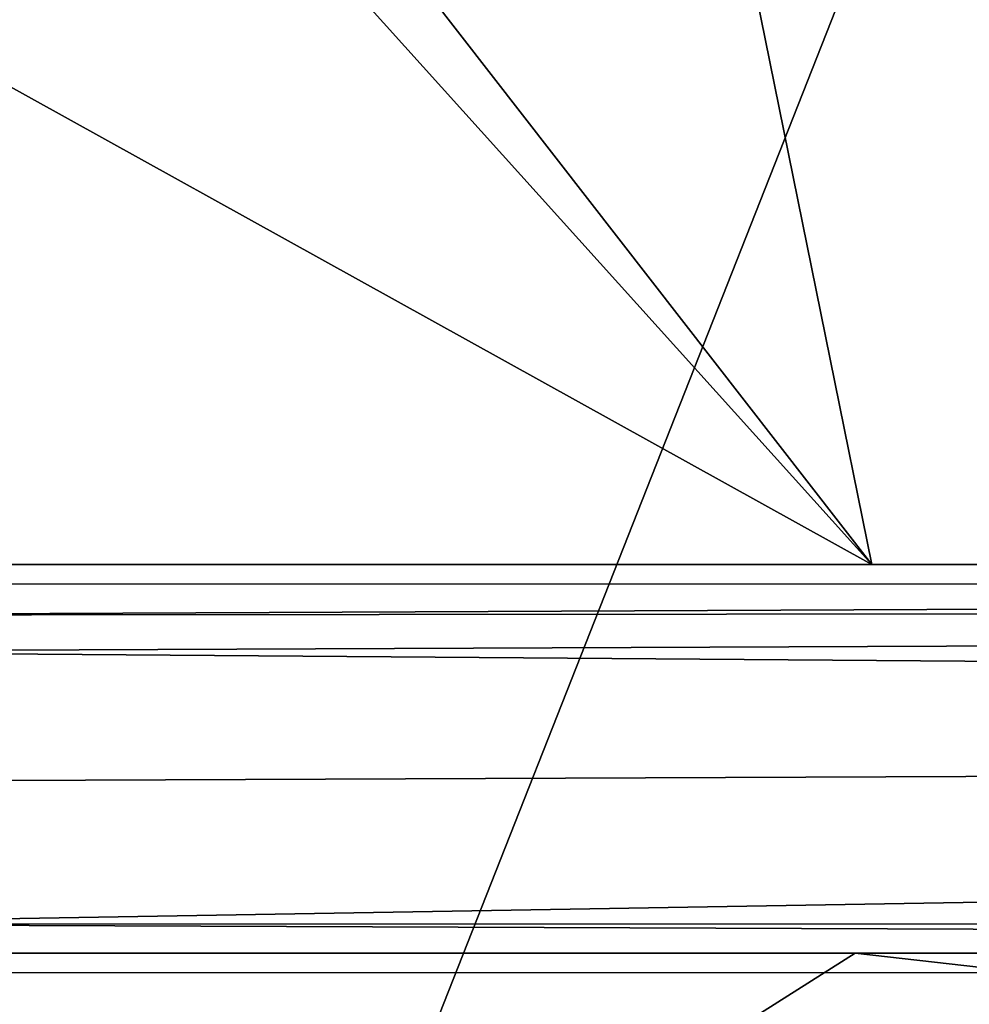
# Model space of a CAD drawing. Units: centimetres. Extents: x -146 to 241, y -146 to 165.
# Drawn here: x 9 to 9, y 5 to 5 of the extents above; entities that cross this region are included whole.
import ezdxf

# ---------------------------------------------------------------- set-up
doc = ezdxf.new("R2010")
doc.units = ezdxf.units.CM
doc.header["$LTSCALE"] = 2.54
doc.layers.add('SLD-0', color=7, linetype='Continuous')

# ---------------------------------------------------------------- blocks, each defined once
blk = doc.blocks.new('3DGeom~31_Defintion')
at = {"color": 38, "true_color": 0x3f2509}
mesh = blk.add_polyface(dxfattribs=at)
corners = [(-87.93709437799075, 2540, -94.7320134920075), (-9.524999211480232, 2540, -95.24999999999999), (-84.66666140986831, 2540, -95.24999999999999), (-8.799952345777925, 2540, -91.60493341416382), (-90.88738832821889, 2540, -93.2287557878591), (-93.22875578785909, 2540, -90.8873883282189), (-6.735191700016289, 2540, -88.51480337173524), (-94.73201349200748, 2540, -87.93709437799076), (-3.645059439875916, 2540, -86.4500407546742), (-95.24999999999997, 2540, -84.66666140986833), (2.526689968362916e-13, 2540, -85.72499684592098), (8.79995234577796, 2540, -91.60493341416382), (84.66666140986835, 2540, -95.24999999999999), (9.524999211480269, 2540, -95.24999999999999), (88.7167275089333, 2540, -94.44438514334418), (92.15021059065221, 2540, -92.15021059065218), (94.44438514334423, 2540, -88.71672750893323), (6.735191700016289, 2540, -88.51480337173524), (95.25, 2540, -84.66666140986833), (3.645059439875916, 2540, -86.4500407546742), (-95.24999999999997, 2540, -9.524999211480232), (95.25, 2540, -9.524999211480232), (-91.60493341416381, 2540, -8.799952345777925), (91.60493341416388, 2540, -8.799952345777925), (-88.51480337173524, 2540, -6.735191700016252), (88.51480337173528, 2540, -6.735191700016252), (-86.4500407546742, 2540, -3.645059439875916), (86.45004075467428, 2540, -3.645059439875916), (-85.72499684592097, 2540), (85.724996845921, 2540), (-86.4500407546742, 2540, 3.645059439875953), (86.45004075467428, 2540, 3.645059439875953), (-88.51480337173524, 2540, 6.735191700016289), (88.51480337173528, 2540, 6.735191700016289), (-91.60493341416381, 2540, 8.79995234577796), (91.60493341416388, 2540, 8.79995234577796), (-95.24999999999997, 2540, 9.524999211480269), (95.25, 2540, 9.524999211480269), (-95.24999999999997, 2540, 84.66666140986835), (95.25, 2540, 84.66666140986835), (0, 2540, 85.72499684592104), (-94.44438514334416, 2540, 88.71672750893327), (-3.645059439875916, 2540, 86.45004075467425), (-6.735191700016289, 2540, 88.51480337173531), (-8.799952345777925, 2540, 91.60493341416388), (-92.15021059065216, 2540, 92.15021059065221), (-9.524999211480232, 2540, 95.25000000000004), (-88.71672750893322, 2540, 94.4443851433442), (-84.66666140986831, 2540, 95.25000000000004), (94.7320134920075, 2540, 87.93709437799082), (3.645059439875916, 2540, 86.45004075467425), (6.735191700016289, 2540, 88.51480337173531), (93.2287557878591, 2540, 90.88738832821896), (8.79995234577796, 2540, 91.60493341416388), (90.88738832821892, 2540, 93.22875578785914), (9.524999211480269, 2540, 95.25000000000004), (87.93709437799082, 2540, 94.73201349200754), (84.66666140986835, 2540, 95.25000000000004)]
mesh.append_faces([[corners[k] for k in face] for face in [(0, 1, 2), (11, 12, 13), (46, 47, 48), (56, 55, 57)]], dxfattribs={"vtx0": -1, "color": 38})
mesh.append_faces([[corners[k] for k in face] for face in [(1, 0, 3), (3, 5, 6), (6, 7, 8), (8, 9, 10), (12, 11, 14), (14, 11, 15), (15, 11, 16), (16, 17, 18), (18, 20, 21), (21, 22, 23), (23, 24, 25), (25, 26, 27), (27, 28, 29), (29, 30, 31), (31, 32, 33), (33, 34, 35), (35, 36, 37), (37, 38, 39), (40, 41, 42), (42, 41, 43), (43, 41, 44), (44, 45, 46), (49, 51, 52), (52, 53, 54), (54, 55, 56)]], dxfattribs={"vtx0": -1, "vtx1": -1, "color": 38})
mesh.append_faces([[corners[k] for k in face] for face in [(18, 10, 9), (39, 38, 40)]], dxfattribs={"vtx0": -1, "vtx1": -1, "vtx2": -1, "color": 38})
mesh.append_faces([[corners[k] for k in face] for face in [(3, 0, 4), (3, 4, 5), (6, 5, 7), (8, 7, 9), (16, 11, 17), (18, 17, 19), (18, 19, 10), (18, 9, 20), (21, 20, 22), (23, 22, 24), (25, 24, 26), (27, 26, 28), (29, 28, 30), (31, 30, 32), (33, 32, 34), (35, 34, 36), (37, 36, 38), (40, 38, 41), (44, 41, 45), (46, 45, 47), (40, 49, 39), (49, 40, 50), (49, 50, 51), (52, 51, 53), (54, 53, 55)]], dxfattribs={"vtx0": -1, "vtx2": -1, "color": 38})
mesh = blk.add_polyface(dxfattribs=at)
corners = [(88.71672750893327, -3.609557097661309e-14, -94.44438514334418), (9.524999211480269, -3.609557097661309e-14, -95.24999999999997), (84.66666140986835, -3.609557097661309e-14, -95.24999999999997), (8.79995234577796, -3.609557097661309e-14, -91.60493341416382), (92.15021059065221, -3.609557097661309e-14, -92.15021059065218), (94.4443851433442, -7.219114195322618e-14, -88.71672750893323), (6.735191700016289, -3.609557097661309e-14, -88.51480337173524), (95.25, -7.219114195322618e-14, -84.66666140986833), (3.645059439875953, -7.219114195322618e-14, -86.4500407546742), (2.165734258596785e-13, -7.219114195322618e-14, -85.72499684592097), (-8.799952345777925, -3.609557097661309e-14, -91.60493341416382), (-84.66666140986831, -3.609557097661309e-14, -95.24999999999997), (-9.524999211480232, -3.609557097661309e-14, -95.24999999999997), (-87.93709437799075, -3.609557097661309e-14, -94.7320134920075), (-90.88738832821889, -3.609557097661309e-14, -93.22875578785909), (-93.22875578785909, -3.609557097661309e-14, -90.88738832821889), (-6.735191700016289, -3.609557097661309e-14, -88.51480337173524), (-94.73201349200748, -3.609557097661309e-14, -87.93709437799075), (-3.645059439875916, -7.219114195322618e-14, -86.4500407546742), (-95.24999999999997, -7.219114195322618e-14, -84.66666140986833), (95.25, 0, -9.524999211480232), (-95.24999999999997, 0, -9.524999211480232), (91.60493341416388, 0, -8.799952345777925), (-91.60493341416381, 0, -8.799952345777925), (88.51480337173531, 0, -6.735191700016289), (-88.51480337173524, 0, -6.735191700016289), (86.45004075467425, 0, -3.645059439875916), (-86.4500407546742, 0, -3.645059439875916), (85.72499684592104, -3.609557097661309e-14), (-85.72499684592097, 0), (-86.4500407546742, -3.609557097661309e-14, 3.645059439875916), (86.45004075467425, -3.609557097661309e-14, 3.645059439875916), (88.51480337173531, -3.609557097661309e-14, 6.735191700016289), (-88.51480337173524, -3.609557097661309e-14, 6.735191700016289), (91.60493341416388, -3.609557097661309e-14, 8.79995234577796), (-91.60493341416381, -3.609557097661309e-14, 8.79995234577796), (95.25, -3.609557097661309e-14, 9.524999211480232), (-95.24999999999997, -3.609557097661309e-14, 9.524999211480232), (95.25, 0, 84.66666140986833), (-95.24999999999997, 0, 84.66666140986833), (0, 0, 85.72499684592097), (94.73201349200754, 0, 87.93709437799077), (3.645059439875953, 0, 86.45004075467425), (6.735191700016289, 0, 88.51480337173524), (93.2287557878591, -3.609557097661309e-14, 90.88738832821892), (8.79995234577796, -3.609557097661309e-14, 91.60493341416384), (90.88738832821892, -3.609557097661309e-14, 93.22875578785914), (9.524999211480269, -3.609557097661309e-14, 95.25), (87.93709437799082, -3.609557097661309e-14, 94.73201349200754), (84.66666140986835, -3.609557097661309e-14, 95.25), (-94.44438514334416, 0, 88.71672750893327), (-3.645059439875916, 0, 86.45004075467425), (-6.735191700016289, 0, 88.51480337173524), (-8.799952345777925, -3.609557097661309e-14, 91.60493341416384), (-92.15021059065216, -3.609557097661309e-14, 92.15021059065221), (-9.524999211480232, -3.609557097661309e-14, 95.25), (-88.71672750893322, -3.609557097661309e-14, 94.4443851433442), (-84.66666140986831, -3.609557097661309e-14, 95.25)]
mesh.append_faces([[corners[k] for k in face] for face in [(0, 1, 2), (10, 11, 12), (47, 48, 49), (56, 55, 57)]], dxfattribs={"vtx0": -1, "color": 38})
mesh.append_faces([[corners[k] for k in face] for face in [(1, 0, 3), (3, 5, 6), (6, 7, 8), (8, 7, 9), (11, 10, 13), (13, 10, 14), (14, 10, 15), (15, 16, 17), (17, 18, 19), (19, 20, 21), (21, 22, 23), (23, 24, 25), (25, 26, 27), (27, 28, 29), (29, 28, 30), (30, 32, 33), (33, 34, 35), (35, 36, 37), (37, 38, 39), (40, 41, 42), (42, 41, 43), (43, 44, 45), (45, 46, 47), (50, 53, 54), (54, 55, 56)]], dxfattribs={"vtx0": -1, "vtx1": -1, "color": 38})
mesh.append_faces([[corners[k] for k in face] for face in [(19, 9, 7), (39, 38, 40)]], dxfattribs={"vtx0": -1, "vtx1": -1, "vtx2": -1, "color": 38})
mesh.append_faces([[corners[k] for k in face] for face in [(3, 0, 4), (3, 4, 5), (6, 5, 7), (15, 10, 16), (17, 16, 18), (19, 18, 9), (19, 7, 20), (21, 20, 22), (23, 22, 24), (25, 24, 26), (27, 26, 28), (30, 28, 31), (30, 31, 32), (33, 32, 34), (35, 34, 36), (37, 36, 38), (40, 38, 41), (43, 41, 44), (45, 44, 46), (47, 46, 48), (40, 50, 39), (50, 40, 51), (50, 51, 52), (50, 52, 53), (54, 53, 55)]], dxfattribs={"vtx0": -1, "vtx2": -1, "color": 38})
blk = doc.blocks.new('Group8')
at = {"color": 38, "true_color": 0x3f2509, "extrusion": (1, -8.682299345837351e-32, 2.026157019940911e-15), "xscale": 0.04724409636550062, "yscale": 0.04724409636550062, "zscale": 0.04724409636550062}
blk.add_blockref('3DGeom~31_Defintion', (-7.441751946161578, 92.06775367652884, -219.093416838338), dxfattribs=at)
blk = doc.blocks.new('Group')
at = {"color": 0}
blk.add_blockref('Group8', (0, 0), dxfattribs=at)
blk = doc.blocks.new('3DGeom~581_Defintion')
at = {"color": 18, "true_color": 0x000000}
mesh = blk.add_polyface(dxfattribs=at)
corners = [(-1244.482454500695, -1159.9053506054, 368.4974136448773), (-1270, 1059.430021330278, 368.4974136448773), (-1270, -1059.430021330278, 368.4974136448773), (-1244.482454500695, 1159.9053506054, 368.4974136448773), (-1204.196857152144, -1059.430021330278, 368.4974136448773), (-1159.9053506054, -1244.482454500695, 368.4974136448773), (-1184.801820350523, -1131.813488268347, 368.4974136448773), (-1131.813488268347, -1184.801820350523, 368.4974136448773), (-1059.430021330278, -1270, 368.4974136448773), (-1059.430021330278, -1204.196857152144, 368.4974136448773), (1059.430021330278, -1270, 368.4974136448773), (1059.430021330278, -1204.196857152144, 368.4974136448773), (1159.9053506054, -1244.482454500695, 368.4974136448773), (1131.813488268347, -1184.801820350523, 368.4974136448773), (1184.801820350523, -1131.813488268347, 368.4974136448773), (1244.482454500695, -1159.9053506054, 368.4974136448773), (1204.196857152144, -1059.430021330278, 368.4974136448773), (1204.196857152144, 1059.430021330278, 368.4974136448773), (-1204.196857152144, 1059.430021330278, 368.4974136448773), (-1159.9053506054, 1244.482454500695, 368.4974136448773), (-1184.801820350523, 1131.813488268347, 368.4974136448773), (-1131.813488268347, 1184.801820350523, 368.4974136448773), (-1059.430021330278, 1270, 368.4974136448773), (-1059.430021330278, 1204.196857152144, 368.4974136448773), (1059.430021330278, 1204.196857152144, 368.4974136448773), (1059.430021330278, 1270, 368.4974136448773), (1131.813488268347, 1184.801820350523, 368.4974136448773), (1159.9053506054, 1244.482454500695, 368.4974136448773), (1184.801820350523, 1131.813488268347, 368.4974136448773), (1244.482454500695, 1159.9053506054, 368.4974136448773), (1270, -1059.430021330278, 368.4974136448773), (1270, 1059.430021330278, 368.4974136448773)]
mesh.append_faces([[corners[k] for k in face] for face in [(0, 1, 2), (29, 30, 31)]], dxfattribs={"vtx0": -1, "color": 18})
mesh.append_faces([[corners[k] for k in face] for face in [(1, 0, 3), (4, 5, 6), (6, 5, 7), (7, 8, 9), (9, 10, 11), (11, 12, 13), (13, 12, 14), (14, 15, 16), (16, 15, 17), (3, 18, 19), (18, 3, 4), (19, 21, 22), (22, 24, 25), (25, 26, 27), (27, 28, 29)]], dxfattribs={"vtx0": -1, "vtx1": -1, "color": 18})
mesh.append_faces([[corners[k] for k in face] for face in [(3, 0, 4), (29, 17, 15)]], dxfattribs={"vtx0": -1, "vtx1": -1, "vtx2": -1, "color": 18})
mesh.append_faces([[corners[k] for k in face] for face in [(4, 0, 5), (7, 5, 8), (9, 8, 10), (11, 10, 12), (14, 12, 15), (19, 18, 20), (19, 20, 21), (22, 21, 23), (22, 23, 24), (25, 24, 26), (27, 26, 28), (29, 28, 17), (29, 15, 30)]], dxfattribs={"vtx0": -1, "vtx2": -1, "color": 18})
mesh = blk.add_polyface(dxfattribs=at)
corners = [(-425.8192542455376, -628.4842936745499, 105.2849770780769), (-458.6233597238298, -505.1532001478381, 105.2849770780769), (-479.8242130121724, -744.11361641061, 105.2849770780769), (-595.4534867210969, -798.118526150109, 105.2849770780769), (-667.2435292094796, -611.9689147113911, 105.2849770780769), (-718.7845802478087, -765.314420671817, 105.2849770780769), (-651.0539355625933, -651.0539355625933, 105.2849770780769), (-611.9689147113911, -667.2435292094796, 105.2849770780769), (-572.8838448330533, -651.0539355625933, 105.2849770780769), (-556.6943002133028, -611.9689147113911, 105.2849770780769), (-505.1532001478381, -458.6233597238298, 105.2849770780769), (-79.43137507758448, -32.90155303875206, 105.2849770780769), (-32.90155303875206, -79.43137507758448, 105.2849770780769), (-79.43137507758448, 32.90155303875206, 105.2849770780769), (32.90155303875206, -1204.196857152144, 105.2849770780769), (-32.90155303875206, -1204.196857152144, 105.2849770780769), (-32.90155303875206, 79.43137507758448, 105.2849770780769), (-32.90155303875206, 1204.196857152144, 105.2849770780769), (32.90155303875206, 1204.196857152144, 105.2849770780769), (32.90155303875206, -79.43137507758448, 105.2849770780769), (32.90155303875206, 79.43137507758448, 105.2849770780769), (-1135.8519514846, 1182.381742881472, 105.2849770780769), (-1182.381742881472, 1135.8519514846, 105.2849770780769), (-1204.196857152144, 32.90155303875206, 105.2849770780769), (-1204.196857152144, -32.90155303875206, 105.2849770780769), (-1135.8519514846, -1182.381742881472, 105.2849770780769), (-765.314420671817, -718.7845802478087, 105.2849770780769), (-1182.381742881472, -1135.8519514846, 105.2849770780769), (-744.11361641061, -479.8242130121724, 105.2849770780769), (-628.4842936745499, -425.8192542455376, 105.2849770780769), (-651.0539355625933, -572.8838448330533, 105.2849770780769), (-611.9689147113911, -556.6943002133028, 105.2849770780769), (-572.8838448330533, -572.8838448330533, 105.2849770780769), (-798.118526150109, -595.4534867210969, 105.2849770780769), (79.43137507758448, -32.90155303875206, 105.2849770780769), (1135.8519514846, -1182.381742881472, 105.2849770780769), (1182.381742881472, -1135.8519514846, 105.2849770780769), (798.118526150109, 595.4534867210969, 105.2849770780769), (765.314420671817, 718.7845802478087, 105.2849770780769), (744.11361641061, 479.8242130121724, 105.2849770780769), (628.4842936745499, 425.8192542455376, 105.2849770780769), (556.6943002133028, 611.9689147113911, 105.2849770780769), (505.1532001478381, 458.6233597238298, 105.2849770780769), (572.8838448330533, 572.8838448330533, 105.2849770780769), (611.9689147113911, 556.6943002133028, 105.2849770780769), (651.0539355625933, 572.8838448330533, 105.2849770780769), (667.2435292094796, 611.9689147113911, 105.2849770780769), (718.7845802478087, 765.314420671817, 105.2849770780769), (1135.8519514846, 1182.381742881472, 105.2849770780769), (1182.381742881472, 1135.8519514846, 105.2849770780769), (79.43137507758448, 32.90155303875206, 105.2849770780769), (458.6233597238298, 505.1532001478381, 105.2849770780769), (479.8242130121724, 744.11361641061, 105.2849770780769), (595.4534867210969, 798.118526150109, 105.2849770780769), (572.8838448330533, 651.0539355625933, 105.2849770780769), (611.9689147113911, 667.2435292094796, 105.2849770780769), (651.0539355625933, 651.0539355625933, 105.2849770780769), (425.8192542455376, 628.4842936745499, 105.2849770780769), (1204.196857152144, -32.90155303875206, 105.2849770780769), (1204.196857152144, 32.90155303875206, 105.2849770780769)]
mesh.append_faces([[corners[k] for k in face] for face in [(14, 12, 15), (13, 21, 22), (11, 23, 24), (25, 26, 27), (34, 35, 36), (48, 38, 49), (50, 58, 59)]], dxfattribs={"vtx0": -1, "color": 18})
mesh.append_faces([[corners[k] for k in face] for face in [(3, 4, 5), (4, 3, 6), (6, 3, 7), (7, 3, 8), (8, 2, 9), (10, 1, 11), (16, 14, 17), (17, 14, 18), (18, 19, 20), (21, 13, 16), (23, 11, 13), (28, 5, 29), (29, 31, 10), (40, 41, 42), (41, 40, 43), (43, 40, 44), (44, 40, 45), (45, 39, 46), (47, 38, 48), (20, 50, 51), (52, 42, 53), (53, 55, 47), (58, 50, 34)]], dxfattribs={"vtx0": -1, "vtx1": -1, "color": 18})
mesh.append_faces([[corners[k] for k in face] for face in [(9, 2, 10), (10, 2, 1), (11, 12, 13), (12, 14, 16), (16, 13, 12), (26, 5, 28), (29, 5, 4), (19, 34, 20), (46, 39, 47), (47, 39, 38), (50, 20, 34), (51, 42, 52), (53, 42, 41)]], dxfattribs={"vtx0": -1, "vtx1": -1, "vtx2": -1, "color": 18})
mesh.append_faces([[corners[k] for k in face] for face in [(8, 3, 2), (11, 1, 12), (18, 14, 19), (26, 25, 5), (29, 4, 30), (29, 30, 31), (10, 31, 32), (10, 32, 9), (34, 19, 35), (45, 40, 39), (51, 50, 42), (53, 41, 54), (53, 54, 55), (47, 55, 56), (47, 56, 46)]], dxfattribs={"vtx0": -1, "vtx2": -1, "color": 18})
mesh.append_faces([[corners[k] for k in face] for face in [(0, 1, 2), (37, 38, 39)]], dxfattribs={"vtx1": -1, "color": 18})
mesh.append_faces([[corners[k] for k in face] for face in [(28, 33, 26), (52, 57, 51)]], dxfattribs={"vtx2": -1, "color": 18})
mesh = blk.add_polyface(dxfattribs=at)
corners = [(364.9945963989684, 1204.196857152144, 24.43599309838835), (32.90155303875206, 1204.196857152144, 21.12601183370289), (148.0037666544601, 850.665123740244, 3.640375131707347)]
mesh.append_faces([[corners[k] for k in face] for face in [(0, 1, 2)]], dxfattribs={"color": 18})
mesh = blk.add_polyface(dxfattribs=at)
corners = [(364.9945963989684, 1204.196857152144, 24.43599309838835), (148.0037666544601, 850.665123740244, 3.640375131707347), (272.950929396215, 819.1667089380946, 3.640375131707347)]
mesh.append_faces([[corners[k] for k in face] for face in [(0, 1, 2)]], dxfattribs={"color": 18})
mesh = blk.add_polyface(dxfattribs=at)
corners = [(199.5885621545565, 1014.022951339371, -80.44185498491316), (158.0317647197798, 1014.022461068015, -81.17812612265385), (158.0319485715384, 1040.361799414778, -79.84817314276525)]
mesh.append_faces([[corners[k] for k in face] for face in [(0, 1, 2)]], dxfattribs={"color": 18})
mesh = blk.add_polyface(dxfattribs=at)
corners = [(431.7005984630495, 1040.363760500203, -75.26737788054689), (199.5885621545565, 1014.022951339371, -80.44185498491316), (158.0319485715384, 1040.361799414778, -79.84817314276525)]
mesh.append_faces([[corners[k] for k in face] for face in [(0, 1, 2)]], dxfattribs={"color": 18})
mesh = blk.add_polyface(dxfattribs=at)
corners = [(553.2172467271685, 1014.027363781578, -74.17651185595813), (199.5885621545565, 1014.022951339371, -80.44185498491316), (431.7005984630495, 1040.363760500203, -75.26737788054689)]
mesh.append_faces([[corners[k] for k in face] for face in [(0, 1, 2)]], dxfattribs={"color": 18})
mesh = blk.add_polyface(dxfattribs=at)
corners = [(423.319409626814, 1014.025794913238, -76.47794978517236), (158.0301835946557, 1012.98749823483, -80.97820572033177), (158.0317647197798, 1014.022461068015, -81.17812612265385)]
mesh.append_faces([[corners[k] for k in face] for face in [(0, 1, 2)]], dxfattribs={"color": 18})
mesh = blk.add_polyface(dxfattribs=at)
corners = [(553.2174428357109, 1012.952198697175, -74.18434394087528), (158.0301835946557, 1012.98749823483, -80.97820572033177), (423.319409626814, 1014.025794913238, -76.47794978517236)]
mesh.append_faces([[corners[k] for k in face] for face in [(0, 1, 2)]], dxfattribs={"color": 18})
mesh = blk.add_polyface(dxfattribs=at)
corners = [(553.1603752498357, 1006.289018747745, -72.11542945917819), (158.0224373072259, 1007.934761636629, -80.00214286221653), (158.0301835946557, 1012.98749823483, -80.97820572033177)]
mesh.append_faces([[corners[k] for k in face] for face in [(0, 1, 2)]], dxfattribs={"color": 18})
mesh = blk.add_polyface(dxfattribs=at)
corners = [(553.2174428357109, 1012.952198697175, -74.18434394087528), (553.1603752498357, 1006.289018747745, -72.11542945917819), (158.0301835946557, 1012.98749823483, -80.97820572033177)]
mesh.append_faces([[corners[k] for k in face] for face in [(0, 1, 2)]], dxfattribs={"color": 18})
mesh = blk.add_polyface(dxfattribs=at)
corners = [(553.1603752498357, 1006.289018747745, -72.11542945917819), (157.9946266645388, 1003.29816736567, -76.49852892535375), (158.0224373072259, 1007.934761636629, -80.00214286221653)]
mesh.append_faces([[corners[k] for k in face] for face in [(0, 1, 2)]], dxfattribs={"color": 18})
mesh = blk.add_polyface(dxfattribs=at)
corners = [(553.0178533665544, 1001.62869534314, -66.94667627289694), (157.9946266645388, 1003.29816736567, -76.49852892535375), (553.1603752498357, 1006.289018747745, -72.11542945917819)]
mesh.append_faces([[corners[k] for k in face] for face in [(0, 1, 2)]], dxfattribs={"color": 18})
mesh = blk.add_polyface(dxfattribs=at)
corners = [(553.0178533665544, 1001.62869534314, -66.94667627289694), (157.966521859038, 1002.004929581978, -72.95710281013505), (157.9946266645388, 1003.29816736567, -76.49852892535375)]
mesh.append_faces([[corners[k] for k in face] for face in [(0, 1, 2)]], dxfattribs={"color": 18})
mesh = blk.add_polyface(dxfattribs=at)
corners = [(552.7754632079914, 1000.207202572635, -57.93384633475064), (157.9274594887234, 1000.207202572635, -68.03420845226275), (157.966521859038, 1002.004929581978, -72.95710281013505)]
mesh.append_faces([[corners[k] for k in face] for face in [(0, 1, 2)]], dxfattribs={"color": 18})
mesh = blk.add_polyface(dxfattribs=at)
corners = [(552.7754632079914, 1000.207202572635, -57.93384633475064), (157.966521859038, 1002.004929581978, -72.95710281013505), (553.0178533665544, 1001.62869534314, -66.94667627289694)]
mesh.append_faces([[corners[k] for k in face] for face in [(0, 1, 2)]], dxfattribs={"color": 18})
mesh = blk.add_polyface(dxfattribs=at)
corners = [(200.1779541223367, 1000.207202572635, -54.68033207352897), (137.3352780892481, 690.4310600878891, -68.26360641988337), (98.90560296003454, 869.8034544596975, -61.71392428944046)]
mesh.append_faces([[corners[k] for k in face] for face in [(0, 1, 2)]], dxfattribs={"color": 18})
mesh = blk.add_polyface(dxfattribs=at)
corners = [(200.1779541223367, 1000.207202572635, -54.68033207352897), (98.90560296003454, 869.8034544596975, -61.71392428944046), (105.2849770780769, 894.9223112920457, -60.5994700842209)]
mesh.append_faces([[corners[k] for k in face] for face in [(0, 1, 2)]], dxfattribs={"color": 18})
mesh = blk.add_polyface(dxfattribs=at)
corners = [(200.1779541223367, 1000.207202572635, -54.68033207352897), (105.2849770780769, 894.9223112920457, -60.5994700842209), (105.2849770780769, 947.5647079052048, -58.22280001537985)]
mesh.append_faces([[corners[k] for k in face] for face in [(0, 1, 2)]], dxfattribs={"color": 18})
mesh = blk.add_polyface(dxfattribs=at)
corners = [(200.1779541223367, 1000.207202572635, -54.68033207352897), (105.2849770780769, 947.5647079052048, -58.22280001537985), (157.9274594887234, 1000.207202572635, -55.35870216408865)]
mesh.append_faces([[corners[k] for k in face] for face in [(0, 1, 2)]], dxfattribs={"color": 18})
mesh = blk.add_polyface(dxfattribs=at)
corners = [(418.1429285382787, 1000.207202572635, -51.18068014206443), (269.3928340548815, 650.3718700516854, -68.26360641988337), (137.3352780892481, 690.4310600878891, -68.26360641988337)]
mesh.append_faces([[corners[k] for k in face] for face in [(0, 1, 2)]], dxfattribs={"color": 18})
mesh = blk.add_polyface(dxfattribs=at)
corners = [(418.1429285382787, 1000.207202572635, -51.18068014206443), (137.3352780892481, 690.4310600878891, -68.26360641988337), (200.1779541223367, 1000.207202572635, -54.68033207352897)]
mesh.append_faces([[corners[k] for k in face] for face in [(0, 1, 2)]], dxfattribs={"color": 18})
mesh = blk.add_polyface(dxfattribs=at)
corners = [(866.1965280912748, 1000.207202572635, -49.91641433133434), (157.9274594887234, 1000.207202572635, -55.35870216408865), (157.9274594887234, 1000.207202572635, -68.03420845226275), (491.0859912024472, 1000.207202572635, -50.00950766931096), (947.5647079052048, 1000.207202572635, -33.60492390428792), (947.5647079052048, 1000.207202572635, -46.21014672933802)]
mesh.append_faces([[corners[k] for k in face] for face in [(0, 1, 2), (4, 0, 5)]], dxfattribs={"vtx0": -1, "color": 18})
mesh.append_faces([[corners[k] for k in face] for face in [(1, 0, 3), (3, 0, 4)]], dxfattribs={"vtx0": -1, "vtx1": -1, "color": 18})
blk = doc.blocks.new('Group14')
at = {"color": 18, "true_color": 0x000000, "extrusion": (1.956768080901838e-15, -1.028657033808073e-16, -1), "xscale": 0.003799212671171023, "yscale": 0.003799212671171023, "zscale": 0.003799212671171023, "rotation": 179.9999999999999}
blk.add_blockref('3DGeom~581_Defintion', (219.0934168383381, -7.441751946161607, -212.4677536765288), dxfattribs=at)
blk = doc.blocks.new('Group13')
at = {"color": 0}
blk.add_blockref('Group14', (0, 0), dxfattribs=at)
blk = doc.blocks.new('3DGeom~678_Defintion')
at = {"color": 254, "true_color": 0xe2e2e2}
mesh = blk.add_polyface(dxfattribs=at)
corners = [(-1397.580091356778, -1437.960491369722, -1861.123833011511), (-1401.479950545059, -1341.488597399332, -1861.123833011511), (-1401.479950545059, -1443.562699477252, -1861.123833011511), (-1397.580091356778, -1347.090724887951, -1861.123833011511), (-1391.102684354223, -1435.807643977241, -1861.123833011511), (-1391.102684354223, -1349.243652899342, -1861.123833011511), (-1305.489028996162, -1435.807643977241, -1861.123833011511), (-1305.489028996162, -1349.243652899342, -1861.123833011511), (-1304.925180334426, -1435.648985960899, -1861.123833011511), (-1304.925180334426, -1349.402230296774, -1861.123833011511), (-1304.526519820802, -1435.219932117925, -1861.123833011511), (-1304.526519820802, -1349.831364758659, -1861.123833011511), (-1304.409944875868, -1434.645925473435, -1861.123833011511), (-1304.409944875868, -1350.405371403149, -1861.123833011511), (-360.0116465760268, -958.6004480919671, -1861.123833011511), (-359.7466119069593, -957.5043533815056, -1861.123833011511), (-360.0332121346506, -958.015154799973, -1861.123833011511), (-359.688203506126, -959.088837453248, -1861.123833011511), (-299.2086020822119, -896.9663234020304, -1861.123833011511), (-300.1211476876394, -1018.655893271735, -1861.123833011511), (-299.6328187905415, -1018.979336341636, -1861.123833011511), (-299.0474851890921, -1019.000861590804, -1861.123833011511), (-296.1507469524584, -890.8637137155191, -1861.123833011511), (-298.5366837706246, -1018.714261363113, -1861.123833011511), (-237.9986941006049, -958.1762313836375, -1861.123833011511), (-223.3542084999596, -975.4759209643304, -1861.123833011511), (-223.2283422255622, -973.9761673677789, -1861.123833011511), (-223.5946947107059, -974.7006088997152, -1861.123833011511), (-112.8945606532011, -1171.131648443592, -1861.123833011511), (-219.7668282097185, -968.0931635941314, -1861.123833011511), (-779.4653896588885, -2570.816618940959, -1861.123833011511), (-799.3616531167914, -2283.098045719842, -1861.123833011511), (-848.3265966023796, -2501.955331378558, -1861.123833011511), (-777.1769412585384, -2336.656735358476, -1861.123833011511), (-750.3612373104764, -2587.619857269297, -1861.123833011511), (-723.6182516199045, -2358.841447216728, -1861.123833011511), (-716.7546800348902, -2587.619857269297, -1861.123833011511), (-670.0596022907262, -2336.656735358476, -1861.123833011511), (-687.6505276864781, -2570.816618940959, -1861.123833011511), (444.7329312110733, -1438.433079424497, -1861.123833011511), (-647.8748904324731, -2283.098045719842, -1861.123833011511), (-302.3408483118535, -1905.567748601544, -1861.123833011511), (-522.5517859461274, -2016.797014802346, -1861.123833011511), (-309.1254939832504, -1906.316859520168, -1861.123833011511), (-316.5082311987218, -1902.729479229926, -1861.123833011511), (-315.7329191341066, -1902.488912400269, -1861.123833011511), (-315.0085380663532, -1902.855244730685, -1861.123833011511), (-297.3545082182172, -1900.906363182385, -1861.123833011511), (-296.1507469524584, -1894.187583161065, -1861.123833011511), (-225.1772036191353, -1828.729058583303, -1861.123833011511), (-231.8960844140936, -1829.932860158517, -1861.123833011511), (-237.9986941006049, -1826.874984874036, -1861.123833011511), (-220.5157778905208, -1823.742778953849, -1861.123833011511), (-219.7668282097185, -1816.958052663542, -1861.123833011511), (-112.8945606532011, -1613.919648432991, -1861.123833011511), (-74.59031425521195, -1392.525608128837, -1861.123833011511), (375.8718048864931, -1277.757010508596, -1861.123833011511), (444.7329312110733, -1346.618217452087, -1861.123833011511), (461.5362501583218, -1409.328846457174, -1861.123833011511), (461.5362501583218, -1375.722369800499, -1861.123833011511), (-1911.848929175351, -1438.433079424497, -1861.123833011511), (-1928.652167503688, -1375.722369800499, -1861.123833011511), (-1928.652167503688, -1409.328846457174, -1861.123833011511), (-1911.848929175351, -1346.618217452087, -1861.123833011511), (-1842.987802850771, -1507.294205749077, -1861.123833011511), (-779.4653896588885, -214.2347182450799, -1861.123833011511), (-1324.188424105175, -1100.30301760233, -1861.123833011511), (-1401.250186649442, -1334.666544553351, -1861.123833011511), (-1396.982221514709, -1329.339488788187, -1861.123833011511), (-1390.374695590214, -1327.627223742917, -1861.123833011511), (-1389.603333852225, -1327.374080363184, -1861.123833011511), (-1389.225231160841, -1326.655765868464, -1861.123833011511), (-1183.710213992266, -911.2758575832663, -1861.123833011511), (-985.7339517861778, -783.718924008599, -1861.123833011511), (-755.5472099818401, -733.9249762638408, -1861.123833011511), (-750.3612373104764, -197.4314194525592, -1861.123833011511), (-522.5517859461274, -768.2542820742377, -1861.123833011511), (-716.7546800348902, -197.4314194525592, -1861.123833011511), (-687.6505276864781, -214.2347182450799, -1861.123833011511), (-618.7893610524425, -283.0958647243879, -1861.123833011511), (-611.243914720364, -275.5504183923094, -1861.123833011511), (-302.3408483118535, -879.4834676561294, -1861.123833011511), (383.4172512185716, -1270.211564176517, -1861.123833011511), (-309.1254939832504, -878.7345179753272, -1861.123833011511), (-316.5082311987218, -882.3218982655684, -1861.123833011511), (-315.7329191341066, -882.5623844763146, -1861.123833011511), (-315.0085380663532, -882.1959715269877, -1861.123833011511), (-297.3545082182172, -884.1448530752886, -1861.123833011511), (-225.1772036191353, -956.3221576743704, -1861.123833011511), (-231.8960844140936, -955.1184367180671, -1861.123833011511), (-220.5157778905208, -961.3085179227345, -1861.123833011511), (-223.2283422255622, -1811.075129508805, -1861.123833011511), (-223.3542084999596, -1809.575456531164, -1861.123833011511), (-223.5946947107059, -1810.350687976869, -1861.123833011511), (-359.7466119069593, -1827.546862876168, -1861.123833011511), (-360.0116465760268, -1826.450768165706, -1861.123833011511), (-360.0332121346506, -1827.0360614577, -1861.123833011511), (-359.688203506126, -1825.962378804425, -1861.123833011511), (-299.2086020822119, -1888.084892855642, -1861.123833011511), (-300.1211476876394, -1766.395322985938, -1861.123833011511), (-299.6328187905415, -1766.072041153859, -1861.123833011511), (-299.0474851890921, -1766.05043528578, -1861.123833011511), (-298.5366837706246, -1766.336954894561, -1861.123833011511), (-855.872042934458, -2509.500777710636, -1861.123833011511), (-1850.533249182849, -1514.839652081156, -1861.123833011511), (-1324.188424105175, -1684.748198655343, -1861.123833011511), (-1401.250186649442, -1450.384671704322, -1861.123833011511), (-1396.982221514709, -1455.711808088397, -1861.123833011511), (-1390.374695590214, -1457.423992514756, -1861.123833011511), (-1389.603333852225, -1457.677135894489, -1861.123833011511), (-1389.225231160841, -1458.395450389209, -1861.123833011511), (-1183.710213992266, -1873.775358674407, -1861.123833011511), (-985.7339517861778, -2001.332372867985, -1861.123833011511), (-755.5472099818401, -2051.126320612743, -1861.123833011511), (-777.1769412585384, -2229.539356081208, -1861.123833011511), (-723.6182516199045, -2207.354644222954, -1861.123833011511), (-670.0596022907262, -2229.539356081208, -1861.123833011511)]
mesh.append_faces([[corners[k] for k in face] for face in [(11, 12, 13), (14, 15, 16), (25, 26, 27), (45, 43, 46), (57, 58, 59), (60, 61, 62), (66, 70, 71), (83, 85, 86), (91, 92, 93), (94, 95, 96), (103, 64, 104), (109, 105, 110)]], dxfattribs={"vtx0": -1, "color": 254})
mesh.append_faces([[corners[k] for k in face] for face in [(0, 1, 2), (1, 0, 3), (3, 4, 5), (5, 6, 7), (7, 8, 9), (9, 10, 11), (15, 17, 18), (18, 21, 22), (26, 28, 29), (30, 31, 32), (31, 30, 33), (33, 34, 35), (35, 36, 37), (37, 39, 40), (42, 43, 44), (44, 43, 45), (41, 39, 47), (47, 39, 48), (49, 39, 52), (52, 39, 53), (54, 39, 55), (56, 39, 57), (61, 60, 63), (63, 64, 65), (67, 64, 1), (65, 74, 75), (75, 76, 77), (77, 76, 78), (78, 76, 79), (79, 76, 80), (80, 81, 82), (81, 76, 83), (88, 22, 89), (89, 22, 24), (82, 55, 56), (92, 91, 54), (95, 94, 97), (97, 98, 99), (99, 98, 100), (100, 98, 101), (101, 48, 102), (102, 48, 51), (106, 105, 107), (107, 105, 108), (108, 105, 109), (105, 103, 111), (111, 103, 112), (112, 103, 113), (113, 115, 42)]], dxfattribs={"vtx0": -1, "vtx1": -1, "color": 254})
mesh.append_faces([[corners[k] for k in face] for face in [(40, 39, 41), (40, 41, 42), (48, 39, 49), (53, 39, 54), (55, 39, 56), (65, 64, 66), (66, 64, 67), (1, 64, 2), (80, 76, 81), (82, 22, 88), (82, 29, 28), (64, 103, 105), (64, 105, 106), (113, 32, 31)]], dxfattribs={"vtx0": -1, "vtx1": -1, "vtx2": -1, "color": 254})
mesh.append_faces([[corners[k] for k in face] for face in [(3, 0, 4), (5, 4, 6), (7, 6, 8), (9, 8, 10), (11, 10, 12), (15, 14, 17), (18, 17, 19), (18, 19, 20), (18, 20, 21), (22, 21, 23), (22, 23, 24), (26, 25, 28), (33, 30, 34), (35, 34, 36), (37, 36, 38), (37, 38, 39), (42, 41, 43), (48, 49, 50), (48, 50, 51), (57, 39, 58), (63, 60, 64), (66, 67, 68), (66, 68, 69), (66, 69, 70), (65, 66, 72), (65, 72, 73), (65, 73, 74), (75, 74, 76), (83, 76, 84), (83, 84, 85), (82, 81, 87), (82, 87, 22), (82, 88, 90), (82, 90, 29), (82, 28, 55), (54, 91, 53), (97, 94, 98), (101, 98, 48), (64, 106, 2), (113, 103, 32), (113, 31, 114), (113, 114, 115), (42, 115, 116), (42, 116, 40)]], dxfattribs={"vtx0": -1, "vtx2": -1, "color": 254})
mesh = blk.add_polyface(dxfattribs=at)
corners = [(-1842.987802850771, -1507.294205749077, -1969.32860015688), (-855.872042934458, -2509.500777710636, -1969.32860015688), (-1850.533249182849, -1514.839652081156, -1969.32860015688), (-1324.188424105175, -1684.748198655343, -1969.32860015688), (-1401.250186649442, -1450.384671704322, -1969.32860015688), (-1401.479950545059, -1443.562699477252, -1969.32860015688), (-1401.479950545059, -1341.488597399332, -1969.32860015688), (-1396.982221514709, -1455.711808088397, -1969.32860015688), (-1390.374695590214, -1457.423992514756, -1969.32860015688), (-1389.603333852225, -1457.677135894489, -1969.32860015688), (-1389.225231160841, -1458.395450389209, -1969.32860015688), (-1183.710213992266, -1873.775358674407, -1969.32860015688), (-985.7339517861778, -2001.332372867985, -1969.32860015688), (-755.5472099818401, -2051.126320612743, -1969.32860015688), (-848.3265966023796, -2501.955331378558, -1969.32860015688), (-799.3616531167914, -2283.098045719842, -1969.32860015688), (-777.1769412585384, -2229.539356081208, -1969.32860015688), (-723.6182516199045, -2207.354644222954, -1969.32860015688), (-522.5517859461274, -2016.797014802346, -1969.32860015688), (-670.0596022907262, -2229.539356081208, -1969.32860015688), (-647.8748904324731, -2283.098045719842, -1969.32860015688), (-360.0116465760268, -1826.450768165706, -1969.32860015688), (-359.7466119069593, -1827.546862876168, -1969.32860015688), (-360.0332121346506, -1827.0360614577, -1969.32860015688), (-359.688203506126, -1825.962378804425, -1969.32860015688), (-299.2086020822119, -1888.084892855642, -1969.32860015688), (-300.1211476876394, -1766.395322985938, -1969.32860015688), (-299.6328187905415, -1766.072041153859, -1969.32860015688), (-299.0474851890921, -1766.05043528578, -1969.32860015688), (-296.1507469524584, -1894.187583161065, -1969.32860015688), (-298.5366837706246, -1766.336954894561, -1969.32860015688), (-237.9986941006049, -1826.874984874036, -1969.32860015688), (-223.3542084999596, -1809.575456531164, -1969.32860015688), (-223.2283422255622, -1811.075129508805, -1969.32860015688), (-223.5946947107059, -1810.350687976869, -1969.32860015688), (-112.8945606532011, -1613.919648432991, -1969.32860015688), (-219.7668282097185, -1816.958052663542, -1969.32860015688), (-1911.848929175351, -1346.618217452087, -1969.32860015688), (-1928.652167503688, -1409.328846457174, -1969.32860015688), (-1928.652167503688, -1375.722369800499, -1969.32860015688), (-1911.848929175351, -1438.433079424497, -1969.32860015688), (-779.4653896588885, -214.2347182450799, -1969.32860015688), (-1324.188424105175, -1100.30301760233, -1969.32860015688), (-1401.250186649442, -1334.666544553351, -1969.32860015688), (-1396.982221514709, -1329.339488788187, -1969.32860015688), (-1390.374695590214, -1327.627223742917, -1969.32860015688), (-1389.603333852225, -1327.374080363184, -1969.32860015688), (-1389.225231160841, -1326.655765868464, -1969.32860015688), (-1183.710213992266, -911.2758575832663, -1969.32860015688), (-985.7339517861778, -783.718924008599, -1969.32860015688), (-755.5472099818401, -733.9249762638408, -1969.32860015688), (-750.3612373104764, -197.4314194525592, -1969.32860015688), (-522.5517859461274, -768.2542820742377, -1969.32860015688), (-716.7546800348902, -197.4314194525592, -1969.32860015688), (-687.6505276864781, -214.2347182450799, -1969.32860015688), (-618.7893610524425, -283.0958647243879, -1969.32860015688), (-611.243914720364, -275.5504183923094, -1969.32860015688), (-302.3408483118535, -879.4834676561294, -1969.32860015688), (383.4172512185716, -1270.211564176517, -1969.32860015688), (-309.1254939832504, -878.7345179753272, -1969.32860015688), (-316.5082311987218, -882.3218982655684, -1969.32860015688), (-315.7329191341066, -882.5623844763146, -1969.32860015688), (-315.0085380663532, -882.1959715269877, -1969.32860015688), (-297.3545082182172, -884.1448530752886, -1969.32860015688), (-296.1507469524584, -890.8637137155191, -1969.32860015688), (-225.1772036191353, -956.3221576743704, -1969.32860015688), (-231.8960844140936, -955.1184367180671, -1969.32860015688), (-237.9986941006049, -958.1762313836375, -1969.32860015688), (-220.5157778905208, -961.3085179227345, -1969.32860015688), (-219.7668282097185, -968.0931635941314, -1969.32860015688), (-112.8945606532011, -1171.131648443592, -1969.32860015688), (-74.59031425521195, -1392.525608128837, -1969.32860015688), (375.8718048864931, -1277.757010508596, -1969.32860015688), (-779.4653896588885, -2570.816618940959, -1969.32860015688), (-777.1769412585384, -2336.656735358476, -1969.32860015688), (-750.3612373104764, -2587.619857269297, -1969.32860015688), (-723.6182516199045, -2358.841447216728, -1969.32860015688), (-716.7546800348902, -2587.619857269297, -1969.32860015688), (-670.0596022907262, -2336.656735358476, -1969.32860015688), (-687.6505276864781, -2570.816618940959, -1969.32860015688), (444.7329312110733, -1438.433079424497, -1969.32860015688), (-302.3408483118535, -1905.567748601544, -1969.32860015688), (-309.1254939832504, -1906.316859520168, -1969.32860015688), (-316.5082311987218, -1902.729479229926, -1969.32860015688), (-315.7329191341066, -1902.488912400269, -1969.32860015688), (-315.0085380663532, -1902.855244730685, -1969.32860015688), (-297.3545082182172, -1900.906363182385, -1969.32860015688), (-225.1772036191353, -1828.729058583303, -1969.32860015688), (-231.8960844140936, -1829.932860158517, -1969.32860015688), (-220.5157778905208, -1823.742778953849, -1969.32860015688), (444.7329312110733, -1346.618217452087, -1969.32860015688), (461.5362501583218, -1375.722369800499, -1969.32860015688), (461.5362501583218, -1409.328846457174, -1969.32860015688), (-223.2283422255622, -973.9761673677789, -1969.32860015688), (-223.3542084999596, -975.4759209643304, -1969.32860015688), (-223.5946947107059, -974.7006088997152, -1969.32860015688), (-359.7466119069593, -957.5043533815056, -1969.32860015688), (-360.0116465760268, -958.6004480919671, -1969.32860015688), (-360.0332121346506, -958.015154799973, -1969.32860015688), (-359.688203506126, -959.088837453248, -1969.32860015688), (-299.2086020822119, -896.9663234020304, -1969.32860015688), (-300.1211476876394, -1018.655893271735, -1969.32860015688), (-299.6328187905415, -1018.979336341636, -1969.32860015688), (-299.0474851890921, -1019.000861590804, -1969.32860015688), (-298.5366837706246, -1018.714261363113, -1969.32860015688), (-1397.580091356778, -1347.090724887951, -1969.32860015688), (-1397.580091356778, -1437.960491369722, -1969.32860015688), (-1391.102684354223, -1349.243652899342, -1969.32860015688), (-1391.102684354223, -1435.807643977241, -1969.32860015688), (-1305.489028996162, -1349.243652899342, -1969.32860015688), (-1305.489028996162, -1435.807643977241, -1969.32860015688), (-1304.925180334426, -1349.402230296774, -1969.32860015688), (-1304.925180334426, -1435.648985960899, -1969.32860015688), (-1304.526519820802, -1349.831364758659, -1969.32860015688), (-1304.526519820802, -1435.219932117925, -1969.32860015688), (-1304.409944875868, -1350.405371403149, -1969.32860015688), (-1304.409944875868, -1434.645925473435, -1969.32860015688)]
mesh.append_faces([[corners[k] for k in face] for face in [(0, 1, 2), (3, 9, 10), (21, 22, 23), (32, 33, 34), (37, 38, 39), (46, 42, 47), (61, 59, 62), (82, 84, 85), (80, 91, 92), (93, 94, 95), (96, 97, 98), (114, 115, 116)]], dxfattribs={"vtx0": -1, "color": 254})
mesh.append_faces([[corners[k] for k in face] for face in [(4, 0, 5), (1, 13, 14), (15, 13, 16), (16, 13, 17), (17, 18, 19), (19, 18, 20), (22, 24, 25), (25, 28, 29), (33, 35, 36), (38, 37, 40), (40, 41, 0), (43, 42, 44), (44, 42, 45), (45, 42, 46), (42, 41, 48), (48, 41, 49), (49, 41, 50), (50, 51, 52), (52, 59, 60), (60, 59, 61), (57, 58, 63), (63, 58, 64), (65, 58, 68), (68, 58, 69), (70, 58, 71), (73, 74, 75), (75, 76, 77), (77, 78, 79), (79, 78, 80), (81, 18, 82), (87, 29, 88), (88, 29, 31), (94, 93, 70), (97, 96, 99), (99, 100, 101), (101, 100, 102), (102, 100, 103), (103, 64, 104), (104, 64, 67), (105, 5, 6), (5, 105, 106), (106, 107, 108), (108, 109, 110), (110, 111, 112), (112, 113, 114)]], dxfattribs={"vtx0": -1, "vtx1": -1, "color": 254})
mesh.append_faces([[corners[k] for k in face] for face in [(1, 0, 3), (3, 0, 4), (5, 0, 6), (14, 13, 15), (0, 41, 42), (0, 42, 43), (52, 56, 57), (64, 58, 65), (69, 58, 70), (80, 20, 81), (81, 20, 18), (80, 29, 87), (80, 36, 35), (80, 71, 72)]], dxfattribs={"vtx0": -1, "vtx1": -1, "vtx2": -1, "color": 254})
mesh.append_faces([[corners[k] for k in face] for face in [(3, 4, 7), (3, 7, 8), (3, 8, 9), (1, 3, 11), (1, 11, 12), (1, 12, 13), (17, 13, 18), (22, 21, 24), (25, 24, 26), (25, 26, 27), (25, 27, 28), (29, 28, 30), (29, 30, 31), (33, 32, 35), (40, 37, 41), (0, 43, 6), (50, 41, 51), (52, 51, 53), (52, 53, 54), (52, 54, 55), (52, 55, 56), (57, 56, 58), (52, 57, 59), (64, 65, 66), (64, 66, 67), (71, 58, 72), (15, 73, 14), (73, 15, 74), (75, 74, 76), (77, 76, 78), (80, 78, 20), (82, 18, 83), (82, 83, 84), (80, 81, 86), (80, 86, 29), (80, 87, 89), (80, 89, 36), (80, 35, 71), (80, 72, 90), (80, 90, 91), (70, 93, 69), (99, 96, 100), (103, 100, 64), (106, 105, 107), (108, 107, 109), (110, 109, 111), (112, 111, 113), (114, 113, 115)]], dxfattribs={"vtx0": -1, "vtx2": -1, "color": 254})
blk = doc.blocks.new('Group19')
at = {"color": 254, "true_color": 0xe2e2e2, "extrusion": (5.515495035293223e-15, -3.448196884686482e-15, -1), "xscale": 0.004620864092717022, "yscale": 0.00462086409271702, "zscale": 0.00462086409271702, "rotation": 315}
blk.add_blockref('3DGeom~678_Defintion', (226.0409680187906, -5.288611797448835, -82.96775367652955), dxfattribs=at)
blk = doc.blocks.new('Group18')
at = {"color": 0}
blk.add_blockref('Group19', (0, 0), dxfattribs=at)
blk = doc.blocks.new('Group15')
at = {"color": 0}
blk.add_blockref('Group18', (0, 0), dxfattribs=at)
blk = doc.blocks.new('1563 2d')
at = {"color": 0, "linetype": 'Continuous', "lineweight": 25}
for p, q in [((293.4422293617876, 133.4077251265767), (296.4422265007646, 133.4077251265767)), ((293.4426108315141, 133.3552380214455), (296.4446106865556, 133.3551933179619))]:
    blk.add_line(p, q, dxfattribs=at)

msp = doc.modelspace()

# ---------------------------------------------------------------- block references
at = {"color": 0}
for name in ['Group', 'Group15', 'Group13']:
    msp.add_blockref(name, (227.6914196246401, 16.30485415936067, -81.7), dxfattribs=at)
at = {"layer": 'SLD-0'}
msp.add_blockref('1563 2d', (-284.2470538519509, -128.3472345649016, 0.3796284755190413), dxfattribs=at)

doc.saveas('drawing.dxf')
